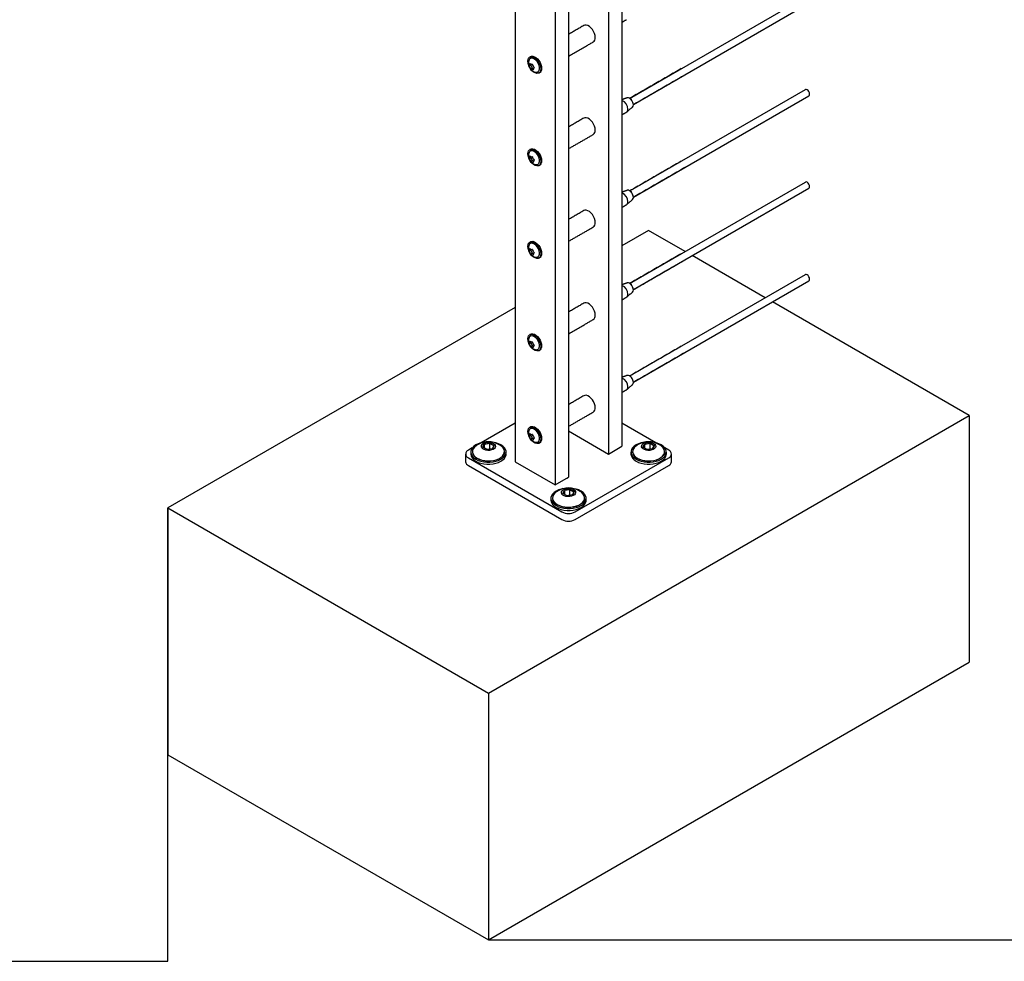
# Model space of a CAD drawing. Units: inches. Extents: x -490 to 552, y -410 to 367.
# Drawn here: x 200 to 226, y 215 to 240 of the extents above; entities that cross this region are included whole.
import ezdxf

# ---------------------------------------------------------------- set-up
doc = ezdxf.new("R2010")
doc.units = ezdxf.units.IN
doc.header["$LTSCALE"] = 0.5
doc.header["$MEASUREMENT"] = 0
for name, color, linetype in [('CABLE INFILL', 1, 'Continuous'), ('OBJ1', 7, 'Continuous'), ('RAILING', 5, 'Continuous')]:
    doc.layers.add(name, color=color, linetype=linetype)
doc.layers.add('VP', color=4, linetype='Continuous', plot=False)

msp = doc.modelspace()

# ---------------------------------------------------------------- linework, layer by layer
at = {"layer": 'CABLE INFILL'}
for p, q in [((215.705, 237.465), (220.353, 240.148)), ((215.799, 237.303), (220.447, 239.986)), ((213.042, 238.326), (213.08, 238.348)), ((213.088, 238.372), (213.08, 238.348)), ((213.08, 238.348), (213.123, 238.268)), ((213.085, 238.246), (213.123, 238.268)), ((213.123, 238.268), (213.155, 238.258)), ((215.705, 235.015), (220.353, 237.699)), ((215.799, 234.853), (220.447, 237.536)), ((213.042, 235.876), (213.08, 235.898)), ((213.088, 235.923), (213.08, 235.898)), ((213.08, 235.898), (213.123, 235.819)), ((213.085, 235.797), (213.123, 235.819)), ((213.123, 235.819), (213.155, 235.808)), ((215.705, 232.566), (220.353, 235.249)), ((215.799, 232.403), (220.447, 235.087)), ((213.042, 233.426), (213.08, 233.448)), ((213.088, 233.473), (213.08, 233.448)), ((213.08, 233.448), (213.123, 233.369)), ((213.085, 233.347), (213.123, 233.369)), ((213.123, 233.369), (213.155, 233.358)), ((215.705, 230.116), (220.353, 232.799)), ((215.799, 229.954), (220.447, 232.637)), ((213.088, 231.024), (213.08, 230.999)), ((213.042, 230.977), (213.08, 230.999)), ((213.08, 230.999), (213.123, 230.919)), ((213.085, 230.897), (213.123, 230.919)), ((213.123, 230.919), (213.155, 230.909)), ((213.042, 228.527), (213.08, 228.549)), ((213.088, 228.574), (213.08, 228.549)), ((213.08, 228.549), (213.123, 228.47)), ((213.085, 228.448), (213.123, 228.47)), ((213.123, 228.47), (213.155, 228.459))]:
    msp.add_line(p, q, dxfattribs=at)
at = {"layer": 'CABLE INFILL', "flags": 128}
for points in [[(213.006, 238.446), (213.011, 238.491), (213.026, 238.527), (213.049, 238.553), (213.08, 238.567), (213.117, 238.568), (213.157, 238.556), (213.198, 238.532), (213.239, 238.497), (213.275, 238.454), (213.306, 238.405), (213.33, 238.352), (213.344, 238.299), (213.349, 238.248), (213.344, 238.204), (213.33, 238.168), (213.306, 238.142), (213.275, 238.128), (213.239, 238.127), (213.198, 238.139), (213.157, 238.163), (213.117, 238.197), (213.107, 238.208)], [(213.078, 238.57), (213.102, 238.579), (213.138, 238.58), (213.178, 238.568), (213.22, 238.544), (213.26, 238.51), (213.296, 238.466), (213.327, 238.417), (213.351, 238.364), (213.365, 238.311), (213.37, 238.261), (213.365, 238.216), (213.351, 238.18), (213.327, 238.154), (213.32, 238.15)], [(213.022, 238.356), (213.011, 238.396), (213.006, 238.446)], [(213.077, 238.522), (213.052, 238.502), (213.042, 238.486)], [(213.23, 238.161), (213.253, 238.162), (213.281, 238.176), (213.302, 238.202), (213.313, 238.238), (213.314, 238.282), (213.304, 238.331), (213.285, 238.381), (213.257, 238.429), (213.223, 238.47), (213.185, 238.501), (213.146, 238.521), (213.109, 238.528), (213.077, 238.522), (213.077, 238.522)], [(213.308, 238.215), (213.315, 238.243), (213.316, 238.287), (213.306, 238.335), (213.287, 238.384), (213.26, 238.43), (213.227, 238.47), (213.19, 238.501), (213.152, 238.52), (213.128, 238.526)], [(220.466, 237.579), (220.461, 237.611), (220.447, 237.645), (220.425, 237.674), (220.4, 237.694), (220.375, 237.703), (220.353, 237.699), (220.353, 237.699)], [(220.447, 237.536), (220.461, 237.553), (220.466, 237.579)], [(215.799, 237.295), (215.794, 237.334), (215.78, 237.374), (215.757, 237.413), (215.729, 237.445), (215.698, 237.469), (215.667, 237.481), (215.639, 237.481), (215.635, 237.48)], [(213.006, 235.997), (213.011, 236.041), (213.026, 236.077), (213.049, 236.103), (213.08, 236.117), (213.117, 236.118), (213.157, 236.106), (213.198, 236.082), (213.239, 236.048), (213.275, 236.005), (213.306, 235.955), (213.33, 235.902), (213.344, 235.849), (213.349, 235.799), (213.344, 235.754), (213.33, 235.718), (213.306, 235.692), (213.275, 235.679), (213.239, 235.678), (213.198, 235.689), (213.157, 235.713), (213.117, 235.748), (213.107, 235.758)], [(213.022, 235.906), (213.011, 235.947), (213.006, 235.997)], [(213.077, 236.072), (213.052, 236.052), (213.042, 236.036)], [(213.23, 235.711), (213.253, 235.713), (213.281, 235.726), (213.302, 235.752), (213.313, 235.788), (213.314, 235.833), (213.304, 235.882), (213.285, 235.932), (213.257, 235.979), (213.223, 236.02), (213.185, 236.052), (213.146, 236.072), (213.109, 236.079), (213.077, 236.072), (213.077, 236.072)], [(213.078, 236.12), (213.102, 236.129), (213.138, 236.13), (213.178, 236.119), (213.22, 236.095), (213.26, 236.06), (213.296, 236.017), (213.327, 235.967), (213.351, 235.914), (213.365, 235.861), (213.37, 235.811), (213.365, 235.767), (213.351, 235.73), (213.327, 235.705), (213.32, 235.7)], [(213.308, 235.765), (213.315, 235.794), (213.316, 235.837), (213.306, 235.885), (213.287, 235.934), (213.26, 235.98), (213.227, 236.02), (213.19, 236.051), (213.152, 236.071), (213.128, 236.077)], [(220.466, 235.13), (220.461, 235.162), (220.447, 235.195), (220.425, 235.224), (220.4, 235.244), (220.375, 235.253), (220.353, 235.249), (220.353, 235.249)], [(215.799, 234.845), (215.794, 234.884), (215.78, 234.925), (215.757, 234.963), (215.729, 234.996), (215.698, 235.019), (215.667, 235.032), (215.639, 235.031), (215.635, 235.03)], [(220.447, 235.087), (220.461, 235.103), (220.466, 235.13)], [(213.006, 233.547), (213.011, 233.592), (213.026, 233.628), (213.049, 233.654), (213.08, 233.667), (213.117, 233.668), (213.157, 233.657), (213.198, 233.633), (213.239, 233.598), (213.275, 233.555), (213.306, 233.505), (213.33, 233.453), (213.344, 233.399), (213.349, 233.349), (213.344, 233.305), (213.33, 233.269), (213.306, 233.243), (213.275, 233.229), (213.239, 233.228), (213.198, 233.24), (213.157, 233.264), (213.117, 233.298), (213.107, 233.309)], [(213.077, 233.622), (213.052, 233.603), (213.042, 233.586)], [(213.23, 233.262), (213.253, 233.263), (213.281, 233.276), (213.302, 233.302), (213.313, 233.339), (213.314, 233.383), (213.304, 233.432), (213.285, 233.482), (213.257, 233.529), (213.223, 233.57), (213.185, 233.602), (213.146, 233.622), (213.109, 233.629), (213.077, 233.622), (213.077, 233.622)], [(213.078, 233.67), (213.102, 233.68), (213.138, 233.681), (213.178, 233.669), (213.22, 233.645), (213.26, 233.61), (213.296, 233.567), (213.327, 233.518), (213.351, 233.465), (213.365, 233.412), (213.37, 233.361), (213.365, 233.317), (213.351, 233.281), (213.327, 233.255), (213.32, 233.25)], [(213.308, 233.316), (213.315, 233.344), (213.316, 233.388), (213.306, 233.436), (213.287, 233.484), (213.26, 233.531), (213.227, 233.571), (213.19, 233.602), (213.152, 233.621), (213.128, 233.627)], [(213.022, 233.457), (213.011, 233.497), (213.006, 233.547)], [(215.799, 232.396), (215.794, 232.434), (215.78, 232.475), (215.757, 232.514), (215.729, 232.546), (215.698, 232.57), (215.667, 232.582), (215.639, 232.582), (215.635, 232.58)], [(220.466, 232.68), (220.461, 232.712), (220.447, 232.745), (220.425, 232.774), (220.4, 232.795), (220.375, 232.804), (220.353, 232.799), (220.353, 232.799)], [(220.447, 232.637), (220.461, 232.654), (220.466, 232.68)], [(213.006, 231.098), (213.011, 231.142), (213.026, 231.178), (213.049, 231.204), (213.08, 231.218), (213.117, 231.219), (213.157, 231.207), (213.198, 231.183), (213.239, 231.149), (213.275, 231.105), (213.306, 231.056), (213.33, 231.003), (213.344, 230.95), (213.349, 230.9), (213.344, 230.855), (213.33, 230.819), (213.306, 230.793), (213.275, 230.779), (213.239, 230.778), (213.198, 230.79), (213.157, 230.814), (213.117, 230.849), (213.107, 230.859)], [(213.022, 231.007), (213.011, 231.047), (213.006, 231.098)], [(213.077, 231.173), (213.052, 231.153), (213.042, 231.137)], [(213.23, 230.812), (213.253, 230.813), (213.281, 230.827), (213.302, 230.853), (213.313, 230.889), (213.314, 230.934), (213.304, 230.983), (213.285, 231.033), (213.257, 231.08), (213.223, 231.121), (213.185, 231.152), (213.146, 231.173), (213.109, 231.179), (213.077, 231.173), (213.077, 231.173)], [(213.078, 231.221), (213.102, 231.23), (213.138, 231.231), (213.178, 231.219), (213.22, 231.195), (213.26, 231.161), (213.296, 231.118), (213.327, 231.068), (213.351, 231.015), (213.365, 230.962), (213.37, 230.912), (213.365, 230.867), (213.351, 230.831), (213.327, 230.805), (213.32, 230.801)], [(213.308, 230.866), (213.315, 230.895), (213.316, 230.938), (213.306, 230.986), (213.287, 231.035), (213.26, 231.081), (213.227, 231.121), (213.19, 231.152), (213.152, 231.172), (213.128, 231.177)], [(215.799, 229.946), (215.794, 229.985), (215.78, 230.025), (215.757, 230.064), (215.729, 230.097), (215.698, 230.12), (215.667, 230.132), (215.639, 230.132), (215.635, 230.131)], [(213.006, 228.648), (213.011, 228.692), (213.026, 228.729), (213.049, 228.754), (213.08, 228.768), (213.117, 228.769), (213.157, 228.757), (213.198, 228.734), (213.239, 228.699), (213.275, 228.656), (213.306, 228.606), (213.33, 228.553), (213.344, 228.5), (213.349, 228.45), (213.344, 228.405), (213.33, 228.369), (213.306, 228.344), (213.275, 228.33), (213.239, 228.329), (213.198, 228.34), (213.157, 228.364), (213.117, 228.399), (213.107, 228.41)], [(213.077, 228.723), (213.052, 228.703), (213.042, 228.687)], [(213.23, 228.362), (213.253, 228.364), (213.281, 228.377), (213.302, 228.403), (213.313, 228.44), (213.314, 228.484), (213.304, 228.533), (213.285, 228.583), (213.257, 228.63), (213.223, 228.671), (213.185, 228.703), (213.146, 228.723), (213.109, 228.73), (213.077, 228.723), (213.077, 228.723)], [(213.078, 228.771), (213.102, 228.78), (213.138, 228.781), (213.178, 228.77), (213.22, 228.746), (213.26, 228.711), (213.296, 228.668), (213.327, 228.618), (213.351, 228.566), (213.365, 228.512), (213.37, 228.462), (213.365, 228.418), (213.351, 228.382), (213.327, 228.356), (213.32, 228.351)], [(213.308, 228.417), (213.315, 228.445), (213.316, 228.488), (213.306, 228.536), (213.287, 228.585), (213.26, 228.631), (213.227, 228.671), (213.19, 228.702), (213.152, 228.722), (213.128, 228.728)], [(213.022, 228.557), (213.011, 228.598), (213.006, 228.648)]]:
    msp.add_lwpolyline(points, dxfattribs=at)
at = {"layer": 'CABLE INFILL'}
for centre, radius, start, end in [((213.246, 238.387), 0.227, 154.1669, 208.3117), ((213.212, 238.302), 0.18, 150.7506, 172.3007), ((213.278, 238.402), 0.256, 197.252, 219.3713), ((213.217, 238.3), 0.177, 151.424, 171.6273), ((213.28, 238.403), 0.25, 197.9315, 218.6918), ((213.145, 238.547), 0.181, 240.3264, 263.127), ((213.367, 238.443), 0.256, 197.252, 219.3713), ((213.362, 238.441), 0.25, 197.9315, 218.6918), ((213.246, 238.387), 0.227, 208.3117, 265.8277), ((213.17, 238.397), 0.181, 240.3264, 263.127), ((213.17, 238.401), 0.177, 241.0347, 262.4187), ((213.327, 238.193), 0.18, 150.7506, 172.3007), ((215.399, 237.179), 0.252, 0.2285, 67.0779), ((215.583, 237.286), 0.217, 8.315, 51.6797), ((215.727, 237.288), 0.0723, 313.2507, 5.8797), ((215.563, 237.17), 0.0883, 305.1121, 6.2001), ((213.246, 235.937), 0.227, 154.1669, 208.3117), ((213.212, 235.852), 0.18, 150.7506, 172.3007), ((213.278, 235.952), 0.256, 197.252, 219.3713), ((213.217, 235.85), 0.177, 151.424, 171.6273), ((213.28, 235.953), 0.25, 197.9315, 218.6918), ((213.246, 235.937), 0.227, 208.3117, 265.8277), ((213.145, 236.097), 0.181, 240.3264, 263.127), ((213.17, 235.947), 0.181, 240.3264, 263.127), ((213.17, 235.952), 0.177, 241.0347, 262.4187), ((213.367, 235.994), 0.256, 197.252, 219.3713), ((213.362, 235.991), 0.25, 197.9315, 218.6918), ((213.327, 235.743), 0.18, 150.7506, 172.3007), ((215.399, 234.729), 0.252, 0.2285, 67.0779), ((215.583, 234.837), 0.217, 8.3182, 51.6764), ((215.563, 234.721), 0.0883, 305.1121, 6.2001), ((215.727, 234.838), 0.0723, 313.2507, 5.8797), ((213.246, 233.488), 0.227, 154.1669, 208.3117), ((213.212, 233.403), 0.18, 150.7506, 172.3007), ((213.278, 233.502), 0.256, 197.252, 219.3713), ((213.217, 233.401), 0.177, 151.424, 171.6273), ((213.28, 233.503), 0.25, 197.9315, 218.6918), ((213.246, 233.488), 0.227, 208.3117, 265.8277), ((213.145, 233.648), 0.181, 240.3264, 263.127), ((213.367, 233.544), 0.256, 197.252, 219.3713), ((213.362, 233.542), 0.25, 197.9315, 218.6918), ((213.327, 233.294), 0.18, 150.7506, 172.3007), ((213.17, 233.497), 0.181, 240.3264, 263.127), ((213.17, 233.502), 0.177, 241.0347, 262.4187), ((215.399, 232.28), 0.252, 0.2285, 67.0779), ((215.583, 232.387), 0.217, 8.3182, 51.6763), ((215.727, 232.388), 0.0723, 313.2507, 5.8797), ((215.563, 232.271), 0.0883, 305.1121, 6.2001), ((213.246, 231.038), 0.227, 154.1669, 208.3117), ((213.212, 230.953), 0.18, 150.7506, 172.3007), ((213.217, 230.951), 0.177, 151.424, 171.6273), ((213.145, 231.198), 0.181, 240.3264, 263.127), ((213.367, 231.094), 0.256, 197.252, 219.3713), ((213.362, 231.092), 0.25, 197.9315, 218.6918), ((213.278, 231.053), 0.256, 197.252, 219.3713), ((213.28, 231.054), 0.25, 197.9315, 218.6918), ((213.246, 231.038), 0.227, 208.3117, 265.8277), ((213.17, 231.048), 0.181, 240.3264, 263.127), ((213.17, 231.052), 0.177, 241.0347, 262.4187), ((213.327, 230.844), 0.18, 150.7506, 172.3007), ((215.399, 229.83), 0.252, 0.2285, 67.0779), ((215.583, 229.937), 0.217, 8.3171, 51.6775), ((215.563, 229.821), 0.0883, 305.1121, 6.2001), ((215.727, 229.939), 0.0723, 313.2507, 5.8797), ((213.246, 228.588), 0.227, 154.1669, 208.3117), ((213.212, 228.503), 0.18, 150.7506, 172.3007), ((213.278, 228.603), 0.256, 197.252, 219.3713), ((213.217, 228.501), 0.177, 151.424, 171.6273), ((213.28, 228.604), 0.25, 197.9315, 218.6918), ((213.246, 228.588), 0.227, 208.3117, 265.8277), ((213.145, 228.748), 0.181, 240.3264, 263.127), ((213.17, 228.598), 0.181, 240.3264, 263.127), ((213.17, 228.603), 0.177, 241.0347, 262.4187), ((213.367, 228.645), 0.256, 197.252, 219.3713), ((213.362, 228.642), 0.25, 197.9315, 218.6918), ((213.327, 228.395), 0.18, 150.7506, 172.3007)]:
    msp.add_arc(centre, radius, start, end, dxfattribs=at)
for points in [[(215.497, 239.48), (215.614, 239.548)], [(213.078, 238.57), (213.056, 238.557)], [(213.299, 238.137), (213.32, 238.15)], [(217.069, 238.252), (215.705, 237.465)], [(215.799, 237.303), (217.162, 238.09)], [(215.635, 237.48), (215.497, 237.43)], [(215.497, 237.031), (215.614, 237.098)], [(215.623, 237.104), (215.776, 237.235)], [(213.078, 236.12), (213.056, 236.108)], [(213.299, 235.688), (213.32, 235.7)], [(217.069, 235.803), (215.705, 235.015)], [(215.799, 234.853), (217.162, 235.64)], [(215.635, 235.03), (215.497, 234.981)], [(215.623, 234.655), (215.776, 234.785)], [(215.497, 234.581), (215.614, 234.648)], [(213.078, 233.67), (213.056, 233.658)], [(217.069, 233.353), (215.705, 232.566)], [(213.299, 233.238), (213.32, 233.25)], [(215.799, 232.403), (217.162, 233.191)], [(215.635, 232.58), (215.497, 232.531)], [(215.623, 232.205), (215.776, 232.336)], [(215.497, 232.131), (215.614, 232.199)], [(213.078, 231.221), (213.056, 231.209)], [(213.299, 230.789), (213.32, 230.801)], [(217.069, 230.903), (215.705, 230.116)], [(215.799, 229.954), (217.162, 230.741)], [(215.635, 230.131), (215.497, 230.081)], [(215.497, 229.682), (215.614, 229.749)], [(215.623, 229.755), (215.776, 229.886)], [(213.078, 228.771), (213.056, 228.759)], [(213.299, 228.339), (213.32, 228.351)]]:
    msp.add_open_spline(points, degree=1, dxfattribs=at)
for points, knots in [([(213.034, 238.326), (213.034, 238.326), (213.034, 238.326), (213.034, 238.325), (213.035, 238.325), (213.036, 238.325), (213.038, 238.325), (213.039, 238.325), (213.041, 238.325), (213.042, 238.325), (213.042, 238.326)], [0, 0, 0, 0, 0.008957, 0.092841, 0.280986, 0.444371, 0.588971, 0.724695, 0.862429, 1, 1, 1, 1]), ([(213.062, 238.384), (213.061, 238.384), (213.06, 238.384), (213.059, 238.384), (213.058, 238.385), (213.057, 238.386), (213.056, 238.387), (213.055, 238.389), (213.055, 238.389), (213.055, 238.39), (213.055, 238.39)], [0, 0, 0, 0, 0.137571, 0.275305, 0.411029, 0.555629, 0.719014, 0.907159, 0.991043, 1, 1, 1, 1]), ([(213.124, 238.364), (213.124, 238.364), (213.123, 238.363), (213.122, 238.363), (213.122, 238.364), (213.122, 238.364), (213.122, 238.365), (213.122, 238.366), (213.123, 238.367), (213.123, 238.367), (213.123, 238.367)], [0, 0, 0, 0, 0.137571, 0.275305, 0.411029, 0.555629, 0.719014, 0.907159, 0.991043, 1, 1, 1, 1]), ([(213.08, 238.24), (213.08, 238.24), (213.08, 238.24), (213.08, 238.24), (213.08, 238.241), (213.081, 238.242), (213.082, 238.244), (213.083, 238.245), (213.084, 238.246), (213.084, 238.246), (213.085, 238.246)], [0, 0, 0, 0, 0.008957, 0.092841, 0.280986, 0.444371, 0.588971, 0.724695, 0.862429, 1, 1, 1, 1]), ([(213.148, 238.217), (213.148, 238.217), (213.148, 238.217), (213.147, 238.218), (213.146, 238.219), (213.146, 238.221), (213.145, 238.222), (213.146, 238.224), (213.146, 238.225), (213.147, 238.225), (213.147, 238.226)], [0, 0, 0, 0, 0.008957, 0.092841, 0.280986, 0.444371, 0.588971, 0.724695, 0.862429, 1, 1, 1, 1]), ([(213.167, 238.284), (213.166, 238.284), (213.166, 238.284), (213.165, 238.283), (213.165, 238.283), (213.166, 238.282), (213.167, 238.281), (213.168, 238.281), (213.169, 238.281), (213.169, 238.281), (213.169, 238.281)], [0, 0, 0, 0, 0.137571, 0.275305, 0.411029, 0.555629, 0.719014, 0.907159, 0.991043, 1, 1, 1, 1]), ([(213.034, 235.876), (213.034, 235.876), (213.034, 235.876), (213.034, 235.876), (213.035, 235.875), (213.036, 235.875), (213.038, 235.875), (213.039, 235.875), (213.041, 235.875), (213.042, 235.876), (213.042, 235.876)], [0, 0, 0, 0, 0.008957, 0.092841, 0.280986, 0.444371, 0.588971, 0.724695, 0.862429, 1, 1, 1, 1]), ([(213.062, 235.935), (213.061, 235.935), (213.06, 235.934), (213.059, 235.934), (213.058, 235.935), (213.057, 235.936), (213.056, 235.937), (213.055, 235.939), (213.055, 235.94), (213.055, 235.94), (213.055, 235.94)], [0, 0, 0, 0, 0.137571, 0.275305, 0.411029, 0.555629, 0.719014, 0.907159, 0.991043, 1, 1, 1, 1]), ([(213.08, 235.79), (213.08, 235.79), (213.08, 235.79), (213.08, 235.791), (213.08, 235.791), (213.081, 235.793), (213.082, 235.794), (213.083, 235.795), (213.084, 235.796), (213.084, 235.796), (213.085, 235.797)], [0, 0, 0, 0, 0.008957, 0.092841, 0.280986, 0.444371, 0.588971, 0.724695, 0.862429, 1, 1, 1, 1]), ([(213.124, 235.914), (213.124, 235.914), (213.123, 235.914), (213.122, 235.914), (213.122, 235.914), (213.122, 235.915), (213.122, 235.916), (213.122, 235.917), (213.123, 235.918), (213.123, 235.918), (213.123, 235.918)], [0, 0, 0, 0, 0.137571, 0.275305, 0.411029, 0.555629, 0.719014, 0.907159, 0.991043, 1, 1, 1, 1]), ([(213.148, 235.768), (213.148, 235.768), (213.148, 235.768), (213.147, 235.768), (213.146, 235.77), (213.146, 235.771), (213.145, 235.773), (213.146, 235.774), (213.146, 235.775), (213.147, 235.776), (213.147, 235.776)], [0, 0, 0, 0, 0.008957, 0.092841, 0.280986, 0.444371, 0.588971, 0.724695, 0.862429, 1, 1, 1, 1]), ([(213.167, 235.835), (213.166, 235.835), (213.166, 235.834), (213.165, 235.834), (213.165, 235.833), (213.166, 235.832), (213.167, 235.832), (213.168, 235.832), (213.169, 235.831), (213.169, 235.831), (213.169, 235.831)], [0, 0, 0, 0, 0.137571, 0.275305, 0.411029, 0.555629, 0.719014, 0.907159, 0.991043, 1, 1, 1, 1]), ([(213.034, 233.427), (213.034, 233.427), (213.034, 233.427), (213.034, 233.426), (213.035, 233.426), (213.036, 233.425), (213.038, 233.425), (213.039, 233.426), (213.041, 233.426), (213.042, 233.426), (213.042, 233.426)], [0, 0, 0, 0, 0.008957, 0.092841, 0.280986, 0.444371, 0.588971, 0.724695, 0.862429, 1, 1, 1, 1]), ([(213.062, 233.485), (213.061, 233.485), (213.06, 233.485), (213.059, 233.485), (213.058, 233.485), (213.057, 233.486), (213.056, 233.488), (213.055, 233.489), (213.055, 233.49), (213.055, 233.491), (213.055, 233.491)], [0, 0, 0, 0, 0.137571, 0.275305, 0.411029, 0.555629, 0.719014, 0.907159, 0.991043, 1, 1, 1, 1]), ([(213.124, 233.465), (213.124, 233.464), (213.123, 233.464), (213.122, 233.464), (213.122, 233.464), (213.122, 233.465), (213.122, 233.466), (213.122, 233.467), (213.123, 233.468), (213.123, 233.468), (213.123, 233.468)], [0, 0, 0, 0, 0.137571, 0.275305, 0.411029, 0.555629, 0.719014, 0.907159, 0.991043, 1, 1, 1, 1]), ([(213.167, 233.385), (213.166, 233.385), (213.166, 233.385), (213.165, 233.384), (213.165, 233.383), (213.166, 233.383), (213.167, 233.382), (213.168, 233.382), (213.169, 233.382), (213.169, 233.382), (213.169, 233.382)], [0, 0, 0, 0, 0.137571, 0.275305, 0.411029, 0.555629, 0.719014, 0.907159, 0.991043, 1, 1, 1, 1]), ([(213.08, 233.34), (213.08, 233.34), (213.08, 233.34), (213.08, 233.341), (213.08, 233.342), (213.081, 233.343), (213.082, 233.344), (213.083, 233.345), (213.084, 233.346), (213.084, 233.347), (213.085, 233.347)], [0, 0, 0, 0, 0.008957, 0.092841, 0.280986, 0.444371, 0.588971, 0.724695, 0.862429, 1, 1, 1, 1]), ([(213.148, 233.318), (213.148, 233.318), (213.148, 233.318), (213.147, 233.319), (213.146, 233.32), (213.146, 233.322), (213.145, 233.323), (213.146, 233.325), (213.146, 233.326), (213.147, 233.326), (213.147, 233.326)], [0, 0, 0, 0, 0.008957, 0.092841, 0.280986, 0.444371, 0.588971, 0.724695, 0.862429, 1, 1, 1, 1]), ([(213.062, 231.036), (213.061, 231.035), (213.06, 231.035), (213.059, 231.035), (213.058, 231.036), (213.057, 231.037), (213.056, 231.038), (213.055, 231.04), (213.055, 231.041), (213.055, 231.041), (213.055, 231.041)], [0, 0, 0, 0, 0.137571, 0.275305, 0.411029, 0.555629, 0.719014, 0.907159, 0.991043, 1, 1, 1, 1]), ([(213.124, 231.015), (213.124, 231.015), (213.123, 231.014), (213.122, 231.014), (213.122, 231.015), (213.122, 231.015), (213.122, 231.016), (213.122, 231.018), (213.123, 231.018), (213.123, 231.019), (213.123, 231.019)], [0, 0, 0, 0, 0.137571, 0.275305, 0.411029, 0.555629, 0.719014, 0.907159, 0.991043, 1, 1, 1, 1]), ([(213.034, 230.977), (213.034, 230.977), (213.034, 230.977), (213.034, 230.977), (213.035, 230.976), (213.036, 230.976), (213.038, 230.976), (213.039, 230.976), (213.041, 230.976), (213.042, 230.977), (213.042, 230.977)], [0, 0, 0, 0, 0.008957, 0.092841, 0.280986, 0.444371, 0.588971, 0.724695, 0.862429, 1, 1, 1, 1]), ([(213.08, 230.891), (213.08, 230.891), (213.08, 230.891), (213.08, 230.891), (213.08, 230.892), (213.081, 230.893), (213.082, 230.895), (213.083, 230.896), (213.084, 230.897), (213.084, 230.897), (213.085, 230.897)], [0, 0, 0, 0, 0.008957, 0.092841, 0.280986, 0.444371, 0.588971, 0.724695, 0.862429, 1, 1, 1, 1]), ([(213.148, 230.868), (213.148, 230.868), (213.148, 230.869), (213.147, 230.869), (213.146, 230.87), (213.146, 230.872), (213.145, 230.874), (213.146, 230.875), (213.146, 230.876), (213.147, 230.877), (213.147, 230.877)], [0, 0, 0, 0, 0.008957, 0.092841, 0.280986, 0.444371, 0.588971, 0.724695, 0.862429, 1, 1, 1, 1]), ([(213.167, 230.936), (213.166, 230.935), (213.166, 230.935), (213.165, 230.934), (213.165, 230.934), (213.166, 230.933), (213.167, 230.933), (213.168, 230.932), (213.169, 230.932), (213.169, 230.932), (213.169, 230.932)], [0, 0, 0, 0, 0.137571, 0.275305, 0.411029, 0.555629, 0.719014, 0.907159, 0.991043, 1, 1, 1, 1]), ([(213.034, 228.527), (213.034, 228.527), (213.034, 228.527), (213.034, 228.527), (213.035, 228.526), (213.036, 228.526), (213.038, 228.526), (213.039, 228.526), (213.041, 228.527), (213.042, 228.527), (213.042, 228.527)], [0, 0, 0, 0, 0.008957, 0.092841, 0.280986, 0.444371, 0.588971, 0.724695, 0.862429, 1, 1, 1, 1]), ([(213.062, 228.586), (213.061, 228.586), (213.06, 228.585), (213.059, 228.586), (213.058, 228.586), (213.057, 228.587), (213.056, 228.589), (213.055, 228.59), (213.055, 228.591), (213.055, 228.591), (213.055, 228.591)], [0, 0, 0, 0, 0.137571, 0.275305, 0.411029, 0.555629, 0.719014, 0.907159, 0.991043, 1, 1, 1, 1]), ([(213.08, 228.441), (213.08, 228.441), (213.08, 228.441), (213.08, 228.442), (213.08, 228.443), (213.081, 228.444), (213.082, 228.445), (213.083, 228.446), (213.084, 228.447), (213.084, 228.448), (213.085, 228.448)], [0, 0, 0, 0, 0.008957, 0.092841, 0.280986, 0.444371, 0.588971, 0.724695, 0.862429, 1, 1, 1, 1]), ([(213.124, 228.565), (213.124, 228.565), (213.123, 228.565), (213.122, 228.565), (213.122, 228.565), (213.122, 228.566), (213.122, 228.567), (213.122, 228.568), (213.123, 228.569), (213.123, 228.569), (213.123, 228.569)], [0, 0, 0, 0, 0.137571, 0.275305, 0.411029, 0.555629, 0.719014, 0.907159, 0.991043, 1, 1, 1, 1]), ([(213.148, 228.419), (213.148, 228.419), (213.148, 228.419), (213.147, 228.42), (213.146, 228.421), (213.146, 228.422), (213.145, 228.424), (213.146, 228.425), (213.146, 228.427), (213.147, 228.427), (213.147, 228.427)], [0, 0, 0, 0, 0.008957, 0.092841, 0.280986, 0.444371, 0.588971, 0.724695, 0.862429, 1, 1, 1, 1]), ([(213.167, 228.486), (213.166, 228.486), (213.166, 228.485), (213.165, 228.485), (213.165, 228.484), (213.166, 228.483), (213.167, 228.483), (213.168, 228.483), (213.169, 228.483), (213.169, 228.483), (213.169, 228.483)], [0, 0, 0, 0, 0.137571, 0.275305, 0.411029, 0.555629, 0.719014, 0.907159, 0.991043, 1, 1, 1, 1])]:
    msp.add_open_spline(points, degree=3, knots=knots, dxfattribs=at)
at = {"layer": 'OBJ1'}
for p, q in [((216.204, 233.97), (215.497, 233.562)), ((217.171, 233.412), (216.204, 233.97)), ((219.292, 232.187), (217.358, 233.304)), ((224.689, 229.071), (219.48, 232.079)), ((212.669, 231.929), (203.476, 226.622)), ((211.961, 221.724), (224.689, 229.071)), ((224.689, 229.071), (224.689, 222.539)), ((203.476, 226.622), (211.961, 221.724)), ((203.476, 226.622), (203.476, 220.09)), ((211.961, 215.191), (224.689, 222.539)), ((211.961, 221.724), (211.961, 215.191)), ((203.476, 220.09), (211.961, 215.191))]:
    msp.add_line(p, q, dxfattribs=at)
at = {"layer": 'RAILING'}
for p, q in [((215.497, 259.692), (215.497, 228.255)), ((215.143, 259.488), (215.143, 228.051)), ((212.669, 259.284), (212.669, 227.847)), ((213.729, 258.671), (213.729, 227.234)), ((214.083, 258.875), (214.083, 227.438)), ((214.083, 237.237), (214.083, 236.829)), ((212.669, 228.867), (211.771, 228.349)), ((214.083, 228.663), (215.143, 228.051)), ((216.394, 228.349), (215.497, 228.867)), ((211.533, 228.212), (211.431, 228.153)), ((211.811, 228.232), (211.851, 228.319)), ((211.921, 228.168), (211.811, 228.232)), ((211.859, 228.306), (211.822, 228.225)), ((211.851, 228.319), (212.002, 228.342)), ((211.851, 228.319), (211.859, 228.306)), ((211.999, 228.327), (211.859, 228.306)), ((211.859, 228.204), (211.859, 228.306)), ((211.999, 228.182), (211.918, 228.17)), ((212.072, 228.191), (211.921, 228.168)), ((212.002, 228.342), (211.999, 228.327)), ((212.101, 228.268), (211.999, 228.327)), ((211.999, 228.182), (211.999, 228.327)), ((212.002, 228.181), (211.999, 228.182)), ((212.002, 228.342), (212.112, 228.278)), ((212.065, 228.19), (212.101, 228.268)), ((212.112, 228.278), (212.072, 228.191)), ((212.112, 228.278), (212.101, 228.268)), ((215.143, 228.051), (215.497, 228.255)), ((216.054, 228.232), (216.094, 228.319)), ((216.164, 228.168), (216.054, 228.232)), ((216.102, 228.306), (216.065, 228.225)), ((216.094, 228.319), (216.244, 228.342)), ((216.094, 228.319), (216.102, 228.306)), ((216.241, 228.327), (216.102, 228.306)), ((216.102, 228.204), (216.102, 228.306)), ((216.241, 228.182), (216.161, 228.17)), ((216.314, 228.191), (216.164, 228.168)), ((216.244, 228.342), (216.241, 228.327)), ((216.344, 228.268), (216.241, 228.327)), ((216.241, 228.182), (216.241, 228.327)), ((216.245, 228.181), (216.241, 228.182)), ((216.244, 228.342), (216.355, 228.278)), ((216.307, 228.19), (216.344, 228.268)), ((216.355, 228.278), (216.314, 228.191)), ((216.355, 228.278), (216.344, 228.268)), ((216.734, 228.153), (216.633, 228.212)), ((211.431, 227.949), (213.906, 226.52)), ((214.26, 226.52), (216.734, 227.949)), ((211.431, 227.745), (213.906, 226.316)), ((212.669, 227.847), (213.729, 227.234)), ((212.669, 227.847), (213.729, 227.234)), ((214.26, 226.316), (216.734, 227.745)), ((213.729, 227.234), (214.083, 227.438)), ((213.729, 227.234), (214.083, 227.438)), ((214.033, 227.409), (214.083, 227.438)), ((213.932, 227.007), (213.973, 227.094)), ((213.973, 227.094), (214.123, 227.117)), ((213.973, 227.094), (213.981, 227.081)), ((214.12, 227.103), (213.981, 227.081)), ((214.123, 227.117), (214.12, 227.103)), ((214.222, 227.044), (214.12, 227.103)), ((214.12, 226.958), (214.12, 227.103)), ((214.123, 227.117), (214.233, 227.054)), ((214.042, 226.943), (213.932, 227.007)), ((213.981, 227.081), (213.943, 227.001)), ((213.981, 226.979), (213.981, 227.081)), ((214.12, 226.958), (214.039, 226.945)), ((214.193, 226.967), (214.042, 226.943)), ((214.123, 226.956), (214.12, 226.958)), ((214.186, 226.966), (214.222, 227.044)), ((214.233, 227.054), (214.193, 226.967)), ((214.233, 227.054), (214.222, 227.044))]:
    msp.add_line(p, q, dxfattribs=at)
at = {"layer": 'RAILING', "flags": 128}
for points in [[(214.79, 239.074), (214.785, 239.126), (214.77, 239.181), (214.745, 239.235), (214.714, 239.286), (214.676, 239.331), (214.634, 239.366), (214.592, 239.391), (214.55, 239.403), (214.513, 239.402), (214.488, 239.393)], [(214.79, 236.624), (214.785, 236.676), (214.77, 236.731), (214.745, 236.785), (214.714, 236.837), (214.676, 236.881), (214.634, 236.917), (214.592, 236.941), (214.55, 236.954), (214.513, 236.952), (214.488, 236.943)], [(214.79, 234.175), (214.785, 234.227), (214.77, 234.281), (214.745, 234.336), (214.714, 234.387), (214.676, 234.432), (214.634, 234.467), (214.592, 234.492), (214.55, 234.504), (214.513, 234.503), (214.488, 234.493)], [(214.79, 231.725), (214.785, 231.777), (214.77, 231.832), (214.745, 231.886), (214.714, 231.937), (214.676, 231.982), (214.634, 232.018), (214.592, 232.042), (214.55, 232.054), (214.513, 232.053), (214.488, 232.044)], [(214.79, 229.276), (214.785, 229.327), (214.77, 229.382), (214.745, 229.437), (214.714, 229.488), (214.676, 229.532), (214.634, 229.568), (214.592, 229.593), (214.55, 229.605), (214.513, 229.604), (214.488, 229.594)], [(211.812, 228.358), (211.763, 228.347), (211.693, 228.323), (211.63, 228.293), (211.578, 228.257), (211.537, 228.216), (211.509, 228.172), (211.495, 228.125), (211.495, 228.078), (211.509, 228.032), (211.537, 227.987), (211.578, 227.947), (211.63, 227.91)], [(211.642, 228.275), (211.635, 228.27), (211.591, 228.233), (211.559, 228.192), (211.541, 228.148), (211.538, 228.103), (211.548, 228.058), (211.573, 228.015), (211.611, 227.975), (211.661, 227.941), (211.722, 227.912), (211.79, 227.89), (211.864, 227.875), (211.942, 227.869), (212.02, 227.871), (212.096, 227.882), (212.168, 227.9), (212.233, 227.925), (212.288, 227.957), (212.332, 227.995), (212.364, 228.036), (212.382, 228.08), (212.385, 228.125), (212.375, 228.17), (212.35, 228.213), (212.312, 228.252), (212.283, 228.273)], [(211.63, 227.91), (211.693, 227.88), (211.763, 227.857), (211.84, 227.84), (211.921, 227.832), (212.002, 227.832), (212.083, 227.84), (212.16, 227.857), (212.23, 227.88), (212.293, 227.91), (212.345, 227.947), (212.386, 227.987), (212.414, 228.032), (212.428, 228.078), (212.428, 228.125), (212.414, 228.172), (212.386, 228.216), (212.345, 228.257), (212.293, 228.293), (212.23, 228.323), (212.16, 228.347), (212.112, 228.358)], [(212.094, 228.331), (212.125, 228.308), (212.144, 228.281), (212.149, 228.251), (212.14, 228.222), (212.118, 228.196), (212.085, 228.173), (212.042, 228.157), (211.993, 228.148), (211.942, 228.147), (211.893, 228.154), (211.848, 228.169), (211.812, 228.19), (211.787, 228.215), (211.775, 228.244), (211.777, 228.273), (211.792, 228.301), (211.82, 228.326), (211.859, 228.345), (211.905, 228.358), (211.955, 228.363), (212.006, 228.36), (212.053, 228.349), (212.094, 228.331)], [(216.054, 228.358), (216.006, 228.347), (215.935, 228.323), (215.873, 228.293), (215.82, 228.257), (215.779, 228.216), (215.751, 228.172), (215.737, 228.125), (215.737, 228.078), (215.751, 228.032), (215.779, 227.987), (215.82, 227.947), (215.873, 227.91)], [(215.885, 228.275), (215.878, 228.27), (215.833, 228.233), (215.802, 228.192), (215.784, 228.148), (215.78, 228.103), (215.791, 228.058), (215.816, 228.015), (215.854, 227.975), (215.904, 227.941), (215.964, 227.912), (216.033, 227.89), (216.107, 227.875), (216.185, 227.869), (216.263, 227.871), (216.339, 227.882), (216.411, 227.9), (216.475, 227.925), (216.531, 227.957), (216.575, 227.995), (216.606, 228.036), (216.624, 228.08), (216.628, 228.125), (216.617, 228.17), (216.592, 228.213), (216.554, 228.252), (216.526, 228.273)], [(215.873, 227.91), (215.935, 227.88), (216.006, 227.857), (216.083, 227.84), (216.163, 227.832), (216.245, 227.832), (216.325, 227.84), (216.402, 227.857), (216.473, 227.88), (216.536, 227.91), (216.588, 227.947), (216.629, 227.987), (216.657, 228.032), (216.671, 228.078), (216.671, 228.125), (216.657, 228.172), (216.629, 228.216), (216.588, 228.257), (216.536, 228.293), (216.473, 228.323), (216.402, 228.347), (216.355, 228.358)], [(216.337, 228.331), (216.368, 228.308), (216.386, 228.281), (216.392, 228.251), (216.383, 228.222), (216.361, 228.196), (216.327, 228.173), (216.285, 228.157), (216.236, 228.148), (216.185, 228.147), (216.135, 228.154), (216.091, 228.169), (216.055, 228.19), (216.03, 228.215), (216.018, 228.244), (216.019, 228.273), (216.035, 228.301), (216.063, 228.326), (216.101, 228.345), (216.147, 228.358), (216.198, 228.363), (216.249, 228.36), (216.296, 228.349), (216.337, 228.331)], [(211.63, 227.859), (211.693, 227.829), (211.763, 227.806), (211.84, 227.789), (211.921, 227.781), (212.002, 227.781), (212.083, 227.789), (212.16, 227.806), (212.23, 227.829), (212.293, 227.859), (212.345, 227.896), (212.386, 227.936), (212.414, 227.981), (212.428, 228.027), (212.43, 228.051)], [(212.384, 228.09), (212.381, 228.068), (212.363, 228.024), (212.331, 227.983), (212.287, 227.946), (212.232, 227.914), (212.167, 227.888), (212.096, 227.87), (212.02, 227.86), (211.942, 227.858), (211.865, 227.864), (211.791, 227.878), (211.722, 227.9), (211.662, 227.929)], [(215.873, 227.859), (215.935, 227.829), (216.006, 227.806), (216.083, 227.789), (216.163, 227.781), (216.245, 227.781), (216.325, 227.789), (216.402, 227.806), (216.473, 227.829), (216.536, 227.859), (216.588, 227.896), (216.629, 227.936), (216.657, 227.981), (216.671, 228.027), (216.673, 228.051)], [(216.627, 228.09), (216.623, 228.068), (216.606, 228.024), (216.574, 227.983), (216.53, 227.946), (216.475, 227.914), (216.41, 227.888), (216.339, 227.87), (216.263, 227.86), (216.185, 227.858), (216.107, 227.864), (216.033, 227.878), (215.965, 227.9), (215.905, 227.929)], [(213.933, 227.134), (213.885, 227.122), (213.814, 227.099), (213.751, 227.069), (213.699, 227.032), (213.658, 226.992), (213.63, 226.947), (213.616, 226.901), (213.616, 226.854), (213.63, 226.807), (213.658, 226.763), (213.699, 226.722), (213.751, 226.686)], [(213.751, 226.686), (213.814, 226.656), (213.885, 226.632), (213.961, 226.616), (214.042, 226.608), (214.124, 226.608), (214.204, 226.616), (214.281, 226.632), (214.352, 226.656), (214.414, 226.686), (214.467, 226.722), (214.508, 226.763), (214.536, 226.807), (214.55, 226.854), (214.55, 226.901), (214.536, 226.947), (214.508, 226.992), (214.467, 227.032), (214.414, 227.069), (214.352, 227.099), (214.281, 227.122), (214.234, 227.133)], [(214.215, 227.107), (214.246, 227.083), (214.265, 227.056), (214.27, 227.027), (214.262, 226.998), (214.24, 226.971), (214.206, 226.949), (214.163, 226.933), (214.115, 226.924), (214.064, 226.923), (214.014, 226.93), (213.97, 226.944), (213.933, 226.965), (213.908, 226.991), (213.896, 227.019), (213.898, 227.049), (213.913, 227.077), (213.941, 227.101), (213.98, 227.121), (214.026, 227.133), (214.076, 227.138), (214.127, 227.135), (214.175, 227.125), (214.215, 227.107)], [(213.763, 227.05), (213.756, 227.046), (213.712, 227.008), (213.68, 226.967), (213.663, 226.923), (213.659, 226.878), (213.67, 226.833), (213.695, 226.79), (213.733, 226.751), (213.783, 226.716), (213.843, 226.687), (213.911, 226.665), (213.986, 226.651), (214.063, 226.645), (214.141, 226.647), (214.218, 226.657), (214.289, 226.675), (214.354, 226.701), (214.409, 226.733), (214.454, 226.77), (214.485, 226.811), (214.503, 226.855), (214.507, 226.901), (214.496, 226.945), (214.471, 226.988), (214.433, 227.028), (214.405, 227.049)], [(214.506, 226.865), (214.502, 226.843), (214.484, 226.8), (214.453, 226.758), (214.408, 226.721), (214.353, 226.689), (214.289, 226.664), (214.217, 226.645), (214.141, 226.635), (214.063, 226.633), (213.986, 226.639), (213.912, 226.654), (213.844, 226.676), (213.783, 226.704)], [(213.751, 226.635), (213.814, 226.605), (213.885, 226.581), (213.961, 226.565), (214.042, 226.557), (214.124, 226.557), (214.204, 226.565), (214.281, 226.581), (214.352, 226.605), (214.414, 226.635), (214.467, 226.671), (214.508, 226.712), (214.536, 226.756), (214.55, 226.803), (214.552, 226.826)]]:
    msp.add_lwpolyline(points, dxfattribs=at)
at = {"layer": 'RAILING'}
for centre, radius, start, end in [((214.67, 239.06), 0.121, 304.455, 6.8571), ((214.67, 236.61), 0.121, 304.455, 6.8571), ((214.67, 234.16), 0.121, 304.455, 6.8571), ((214.67, 231.711), 0.121, 304.455, 6.8571), ((214.67, 229.261), 0.121, 304.455, 6.8571), ((211.47, 228.051), 0.109, 110.7834, 249.2166), ((216.696, 228.051), 0.109, 290.7834, 69.2166), ((211.727, 228.074), 0.235, 185.6534, 245.6668), ((211.755, 228.128), 0.22, 190.0103, 244.9572), ((215.97, 228.074), 0.235, 185.6534, 245.6668), ((215.998, 228.128), 0.22, 190.0103, 244.9572), ((211.483, 227.859), 0.126, 185.6948, 245.6253), ((216.683, 227.859), 0.126, 294.3747, 354.3052), ((213.877, 226.904), 0.22, 190.0103, 244.9572), ((213.848, 226.849), 0.235, 185.6534, 245.6668), ((214.083, 226.861), 0.384, 242.6097, 297.3903), ((214.083, 226.657), 0.384, 242.6097, 297.3903)]:
    msp.add_arc(centre, radius, start, end, dxfattribs=at)
for points in [[(214.488, 239.393), (214.083, 239.159)], [(214.083, 238.581), (214.738, 238.96)], [(214.488, 236.943), (214.083, 236.709)], [(214.083, 236.132), (214.738, 236.51)], [(214.488, 234.493), (214.083, 234.259)], [(214.083, 233.682), (214.738, 234.06)], [(214.488, 232.044), (214.083, 231.81)], [(214.083, 231.232), (214.738, 231.611)], [(214.488, 229.594), (214.083, 229.36)], [(214.083, 228.783), (214.738, 229.161)], [(212.282, 228.273), (212.246, 228.297)], [(216.525, 228.273), (216.489, 228.297)], [(211.358, 228.051), (211.358, 227.847)], [(211.493, 228.102), (211.493, 228.051)], [(211.538, 228.102), (211.539, 228.09)], [(212.384, 228.09), (212.385, 228.102)], [(215.735, 228.102), (215.735, 228.051)], [(215.78, 228.102), (215.781, 228.09)], [(216.627, 228.09), (216.628, 228.102)], [(216.673, 228.051), (216.673, 228.102)], [(216.808, 227.847), (216.808, 228.051)], [(213.614, 226.877), (213.614, 226.826)], [(213.659, 226.877), (213.66, 226.865)], [(214.404, 227.048), (214.368, 227.072)], [(214.506, 226.865), (214.507, 226.877)], [(214.552, 226.826), (214.552, 226.877)]]:
    msp.add_open_spline(points, degree=1, dxfattribs=at)
for points in [[(212.246, 228.297), (212.223, 228.309), (212.178, 228.333), (212.107, 228.357), (212.037, 228.372), (211.963, 228.377), (211.889, 228.372), (211.814, 228.357), (211.74, 228.33), (211.683, 228.303), (211.653, 228.281), (211.645, 228.276)], [(216.489, 228.297), (216.465, 228.309), (216.42, 228.333), (216.35, 228.357), (216.279, 228.372), (216.206, 228.377), (216.132, 228.372), (216.057, 228.357), (215.983, 228.33), (215.926, 228.303), (215.896, 228.281), (215.888, 228.276)], [(214.368, 227.072), (214.344, 227.085), (214.299, 227.108), (214.228, 227.132), (214.158, 227.147), (214.085, 227.153), (214.01, 227.148), (213.935, 227.132), (213.862, 227.106), (213.805, 227.078), (213.775, 227.057), (213.766, 227.051)]]:
    msp.add_open_spline(points, degree=3, knots=[0, 0, 0, 0, 0.126308, 0.240086, 0.352622, 0.465138, 0.583487, 0.70153, 0.825403, 0.952629, 1, 1, 1, 1], dxfattribs=at)
at = {"layer": 'VP'}
for p, q in [((203.476, 214.622), (203.476, 226.622)), ((211.961, 215.191), (240.407, 215.191)), ((191.476, 214.622), (203.476, 214.622))]:
    msp.add_line(p, q, dxfattribs=at)

doc.saveas('drawing.dxf')
